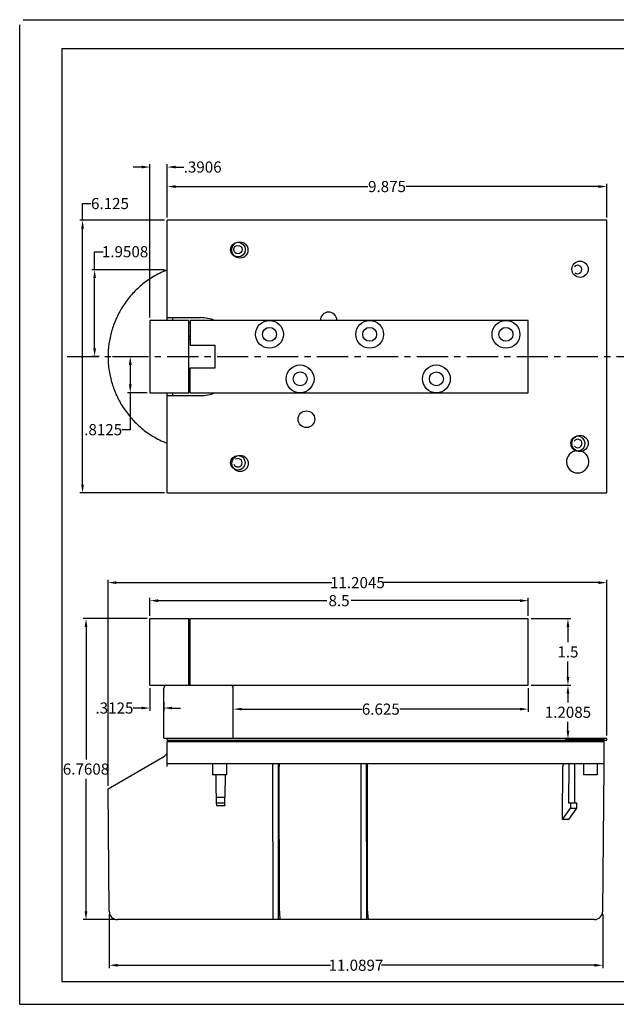
# Model space of a CAD drawing. Extents: x 0 to 78, y -36.2 to 22.1.
# Drawn here: x 0 to 13.4, y 0 to 22.1 of the extents above; entities that cross this region are included whole.
import ezdxf

# ---------------------------------------------------------------- set-up
doc = ezdxf.new("R2010")
doc.units = 0
doc.header["$LTSCALE"] = 1.87
doc.header["$MEASUREMENT"] = 0
doc.linetypes.add('CENTER', pattern=[0.6, 0.375, -0.075, 0.075, -0.075])
doc.layers.get('0').update_dxf_attribs({"linetype": 'CONTINUOUS'})
doc.layers.add('DEFAULT_1', color=7, linetype='CENTER')
doc.layers.add('DIM', color=9, linetype='CONTINUOUS')
doc.styles.add('RIXSON', font='ARIAL.TTF', dxfattribs={"width": 0.8, "height": 0.25})
doc.dimstyles.new('RIXSON', dxfattribs={"dimtxt": 0.25, "dimasz": 0.1875, "dimexe": 0.0625, "dimexo": 0.0625, "dimgap": 0.09, "dimtad": 0, "dimtih": 1, "dimtoh": 1, "dimdec": 4, "dimrnd": 0.0001, "dimzin": 12, "dimdsep": 46, "dimtxsty": 'RIXSON', "dimcen": 0.09, "dimadec": 4, "dimazin": 3, "dimtp": 0.001, "dimtm": 0.001, "dimtfac": 1, "dimtdec": 4, "dimtofl": 0, "dimtmove": 0, "dimatfit": 3, "dimfxl": 1, "dimtolj": 1, "dimtzin": 4, "dimarcsym": 0})

# ---------------------------------------------------------------- blocks, each defined once
blk = doc.blocks.new('*D71')
at = {"layer": 'DIM', "color": 0, "lineweight": -2}
for p, q in [((3.316, 17.671), (3.316, 18.427)), ((3.503, 18.365), (7.825, 18.365)), ((13.003, 18.365), (8.681, 18.365)), ((13.191, 17.671), (13.191, 18.427))]:
    blk.add_line(p, q, dxfattribs=at)
at = {"layer": 'DIM', "color": 0}
for points in [[(3.503, 18.396), (3.503, 18.334), (3.316, 18.365)], [(13.003, 18.396), (13.003, 18.334), (13.191, 18.365)]]:
    blk.add_solid(points, dxfattribs=at)
at = {"layer": 'DIM', "color": 0, "insert": (8.253, 18.365), "char_height": 0.25, "attachment_point": 5, "style": 'RIXSON'}
blk.add_mtext('\\A1;9.875', dxfattribs=at)
blk = doc.blocks.new('*D72')
at = {"layer": 'DIM', "color": 0, "lineweight": -2}
for p, q in [((2.738, 18.803), (2.55, 18.803)), ((2.925, 15.421), (2.925, 18.865)), ((3.316, 17.671), (3.316, 18.865)), ((3.503, 18.803), (3.691, 18.803))]:
    blk.add_line(p, q, dxfattribs=at)
at = {"layer": 'DIM', "color": 0}
for points in [[(2.738, 18.834), (2.738, 18.771), (2.925, 18.803)], [(3.503, 18.834), (3.503, 18.771), (3.316, 18.803)]]:
    blk.add_solid(points, dxfattribs=at)
at = {"layer": 'DIM', "color": 0, "insert": (4.111, 18.803), "char_height": 0.25, "attachment_point": 5, "style": 'RIXSON'}
blk.add_mtext('\\A1;.3906', dxfattribs=at)
blk = doc.blocks.new('*D73')
at = {"layer": 'DIM', "color": 0, "lineweight": -2}
for p, q in [((1.413, 17.608), (1.413, 17.983)), ((1.413, 17.983), (1.6, 17.983)), ((3.253, 17.608), (1.35, 17.608)), ((1.413, 11.671), (1.413, 17.421)), ((3.253, 11.483), (1.35, 11.483))]:
    blk.add_line(p, q, dxfattribs=at)
at = {"layer": 'DIM', "color": 0}
for points in [[(1.381, 17.421), (1.444, 17.421), (1.413, 17.608)], [(1.381, 11.671), (1.444, 11.671), (1.413, 11.483)]]:
    blk.add_solid(points, dxfattribs=at)
at = {"layer": 'DIM', "color": 0, "insert": (2.029, 17.983), "char_height": 0.25, "attachment_point": 5, "style": 'RIXSON'}
blk.add_mtext('\\A1;6.125', dxfattribs=at)
blk = doc.blocks.new('*D74')
at = {"layer": 'DIM', "color": 0, "lineweight": -2}
for p, q in [((1.684, 16.497), (1.684, 16.901)), ((1.684, 16.901), (1.872, 16.901)), ((3.253, 16.497), (1.622, 16.497)), ((1.684, 14.733), (1.684, 16.309)), ((1.786, 14.546), (1.622, 14.546))]:
    blk.add_line(p, q, dxfattribs=at)
at = {"layer": 'DIM', "color": 0}
for points in [[(1.653, 16.309), (1.715, 16.309), (1.684, 16.497)], [(1.653, 14.733), (1.715, 14.733), (1.684, 14.546)]]:
    blk.add_solid(points, dxfattribs=at)
at = {"layer": 'DIM', "color": 0, "insert": (2.368, 16.901), "char_height": 0.25, "attachment_point": 5, "style": 'RIXSON'}
blk.add_mtext('\\A1;1.9508', dxfattribs=at)
blk = doc.blocks.new('*D75')
at = {"layer": 'DIM', "color": 0, "lineweight": -2}
for p, q in [((2.086, 14.546), (2.547, 14.546)), ((2.484, 14.358), (2.484, 13.921)), ((2.863, 13.733), (2.422, 13.733)), ((2.484, 13.733), (2.484, 12.905)), ((2.484, 12.905), (2.297, 12.905))]:
    blk.add_line(p, q, dxfattribs=at)
at = {"layer": 'DIM', "color": 0}
for points in [[(2.453, 14.358), (2.516, 14.358), (2.484, 14.546)], [(2.453, 13.921), (2.516, 13.921), (2.484, 13.733)]]:
    blk.add_solid(points, dxfattribs=at)
at = {"layer": 'DIM', "color": 0, "insert": (1.876, 12.905), "char_height": 0.25, "attachment_point": 5, "style": 'RIXSON'}
blk.add_mtext('\\A1;.8125', dxfattribs=at)
blk = doc.blocks.new('*D76')
at = {"layer": 'DIM', "color": 0, "lineweight": -2}
for p, q in [((1.986, 4.903), (1.986, 9.532)), ((13.191, 6.039), (13.191, 9.532)), ((2.174, 9.47), (7.014, 9.47)), ((13.003, 9.47), (8.163, 9.47))]:
    blk.add_line(p, q, dxfattribs=at)
at = {"layer": 'DIM', "color": 0}
for points in [[(2.174, 9.501), (2.174, 9.438), (1.986, 9.47)], [(13.003, 9.501), (13.003, 9.438), (13.191, 9.47)]]:
    blk.add_solid(points, dxfattribs=at)
at = {"layer": 'DIM', "color": 0, "insert": (7.588, 9.47), "char_height": 0.25, "attachment_point": 5, "style": 'RIXSON'}
blk.add_mtext('\\A1;11.2045', dxfattribs=at)
blk = doc.blocks.new('*D77')
at = {"layer": 'DIM', "color": 0, "lineweight": -2}
for p, q in [((2.01, 2.026), (2.01, 0.815)), ((13.1, 2.026), (13.1, 0.815)), ((2.198, 0.877), (6.982, 0.877)), ((12.912, 0.877), (8.129, 0.877))]:
    blk.add_line(p, q, dxfattribs=at)
at = {"layer": 'DIM', "color": 0}
for points in [[(2.198, 0.909), (2.198, 0.846), (2.01, 0.877)], [(12.912, 0.909), (12.912, 0.846), (13.1, 0.877)]]:
    blk.add_solid(points, dxfattribs=at)
at = {"layer": 'DIM', "color": 0, "insert": (7.555, 0.877), "char_height": 0.25, "attachment_point": 5, "style": 'RIXSON'}
blk.add_mtext('\\A1;11.0897', dxfattribs=at)
blk = doc.blocks.new('*D78')
at = {"layer": 'DIM', "color": 0, "lineweight": -2}
for p, q in [((2.863, 8.664), (1.427, 8.664)), ((1.49, 8.476), (1.49, 5.501)), ((1.49, 2.09), (1.49, 5.066)), ((2.135, 1.903), (1.427, 1.903))]:
    blk.add_line(p, q, dxfattribs=at)
at = {"layer": 'DIM', "color": 0}
for points in [[(1.459, 8.476), (1.521, 8.476), (1.49, 8.664)], [(1.459, 2.09), (1.521, 2.09), (1.49, 1.903)]]:
    blk.add_solid(points, dxfattribs=at)
at = {"layer": 'DIM', "color": 0, "insert": (1.49, 5.283), "char_height": 0.25, "attachment_point": 5, "style": 'RIXSON'}
blk.add_mtext('\\A1;6.7608', dxfattribs=at)
blk = doc.blocks.new('*D79')
at = {"layer": 'DIM', "color": 0, "lineweight": -2}
for p, q in [((11.488, 8.664), (12.381, 8.664)), ((12.318, 8.476), (12.318, 8.131)), ((12.318, 7.351), (12.318, 7.696)), ((11.488, 7.164), (12.381, 7.164))]:
    blk.add_line(p, q, dxfattribs=at)
at = {"layer": 'DIM', "color": 0}
for points in [[(12.287, 8.476), (12.349, 8.476), (12.318, 8.664)], [(12.287, 7.351), (12.349, 7.351), (12.318, 7.164)]]:
    blk.add_solid(points, dxfattribs=at)
at = {"layer": 'DIM', "color": 0, "insert": (12.318, 7.914), "char_height": 0.25, "attachment_point": 5, "style": 'RIXSON'}
blk.add_mtext('\\A1;1.5', dxfattribs=at)
blk = doc.blocks.new('*D80')
at = {"layer": 'DIM', "color": 0, "lineweight": -2}
for p, q in [((11.488, 7.164), (12.381, 7.164)), ((12.318, 6.976), (12.318, 6.777)), ((12.318, 6.143), (12.318, 6.342)), ((13.128, 5.955), (12.256, 5.955))]:
    blk.add_line(p, q, dxfattribs=at)
at = {"layer": 'DIM', "color": 0}
for points in [[(12.287, 6.976), (12.349, 6.976), (12.318, 7.164)], [(12.287, 6.143), (12.349, 6.143), (12.318, 5.955)]]:
    blk.add_solid(points, dxfattribs=at)
at = {"layer": 'DIM', "color": 0, "insert": (12.318, 6.559), "char_height": 0.25, "attachment_point": 5, "style": 'RIXSON'}
blk.add_mtext('\\A1;1.2085', dxfattribs=at)
blk = doc.blocks.new('*D81')
at = {"layer": 'DIM', "color": 0, "lineweight": -2}
for p, q in [((2.925, 8.726), (2.925, 9.127)), ((11.425, 8.726), (11.425, 9.127)), ((3.113, 9.065), (6.902, 9.065)), ((11.238, 9.065), (7.448, 9.065))]:
    blk.add_line(p, q, dxfattribs=at)
at = {"layer": 'DIM', "color": 0}
for points in [[(3.113, 9.096), (3.113, 9.033), (2.925, 9.065)], [(11.238, 9.096), (11.238, 9.033), (11.425, 9.065)]]:
    blk.add_solid(points, dxfattribs=at)
at = {"layer": 'DIM', "color": 0, "insert": (7.175, 9.065), "char_height": 0.25, "attachment_point": 5, "style": 'RIXSON'}
blk.add_mtext('\\A1;8.5', dxfattribs=at)
blk = doc.blocks.new('*D82')
at = {"layer": 'DIM', "color": 0, "lineweight": -2}
for p, q in [((11.425, 7.101), (11.425, 6.566)), ((4.8, 6.601), (4.8, 6.691)), ((4.988, 6.629), (7.684, 6.629)), ((11.238, 6.629), (8.541, 6.629))]:
    blk.add_line(p, q, dxfattribs=at)
at = {"layer": 'DIM', "color": 0}
for points in [[(4.988, 6.66), (4.988, 6.598), (4.8, 6.629)], [(11.238, 6.66), (11.238, 6.598), (11.425, 6.629)]]:
    blk.add_solid(points, dxfattribs=at)
at = {"layer": 'DIM', "color": 0, "insert": (8.113, 6.629), "char_height": 0.25, "attachment_point": 5, "style": 'RIXSON'}
blk.add_mtext('\\A1;6.625', dxfattribs=at)
blk = doc.blocks.new('*D83')
at = {"layer": 'DIM', "color": 0, "lineweight": -2}
for p, q in [((2.925, 7.101), (2.925, 6.591)), ((2.738, 6.654), (2.55, 6.654)), ((3.238, 6.789), (3.238, 6.591)), ((3.425, 6.654), (3.613, 6.654))]:
    blk.add_line(p, q, dxfattribs=at)
at = {"layer": 'DIM', "color": 0}
for points in [[(2.738, 6.685), (2.738, 6.623), (2.925, 6.654)], [(3.425, 6.685), (3.425, 6.623), (3.238, 6.654)]]:
    blk.add_solid(points, dxfattribs=at)
at = {"layer": 'DIM', "color": 0, "insert": (2.129, 6.654), "char_height": 0.25, "attachment_point": 5, "style": 'RIXSON'}
blk.add_mtext('\\A1;.3125', dxfattribs=at)

msp = doc.modelspace()

# ---------------------------------------------------------------- linework, layer by layer
at = {"color": 7, "linetype": 'Continuous'}
for p, q in [((0.08, 22.112), (33.992, 22.112)), ((0, 0), (0, 22)), ((0.944, 21.464), (0.944, 0.512)), ((0.944, 21.464), (33.128, 21.464)), ((3.3157, 15.35821), (3.3157, 17.60821)), ((13.1907, 17.60821), (3.3157, 17.60821)), ((13.1907, 11.48321), (13.1907, 17.60821)), ((2.92508, 15.35821), (2.92508, 13.73321)), ((3.80008, 15.35821), (2.92508, 15.35821)), ((3.3157, 15.42071), (4.0657, 15.42071)), ((3.4407, 15.35821), (3.4407, 15.42071)), ((3.80008, 13.73321), (3.80008, 15.35821)), ((3.83108, 15.35821), (3.83108, 14.79571)), ((11.42508, 15.35821), (3.83108, 15.35821)), ((11.42508, 13.73321), (11.42508, 15.35821)), ((4.39383, 14.79571), (3.83108, 14.79571)), ((4.39383, 14.29571), (4.39383, 14.79571)), ((3.83108, 13.73321), (3.83108, 14.29571)), ((3.83108, 14.29571), (4.39383, 14.29571)), ((2.92508, 13.73321), (3.80008, 13.73321)), ((3.3157, 11.48321), (3.3157, 13.73321)), ((3.4407, 13.67071), (3.4407, 13.73321)), ((3.83108, 13.73321), (11.42508, 13.73321)), ((3.3157, 13.67071), (4.0657, 13.67071)), ((3.3157, 11.48321), (13.1907, 11.48321)), ((2.92508, 7.16358), (2.92508, 8.66358)), ((2.92508, 8.66358), (3.80008, 8.66358)), ((3.80008, 7.16358), (3.80008, 8.66358)), ((3.83108, 7.16358), (3.83108, 8.66358)), ((3.83108, 8.66358), (11.42508, 8.66358)), ((11.42508, 7.16358), (11.42508, 8.66358)), ((2.92508, 7.16358), (11.42508, 7.16358)), ((3.23758, 5.97608), (3.23758, 7.10108)), ((4.80008, 5.97608), (4.80008, 7.10108)), ((3.23758, 5.97608), (13.1907, 5.97608)), ((3.3157, 5.93408), (3.3157, 5.97608)), ((13.1907, 5.93408), (13.1907, 5.97608)), ((3.3157, 5.93408), (13.1907, 5.93408)), ((3.3157, 5.34087), (3.3157, 5.90283)), ((3.3157, 5.90283), (13.1282, 5.90283)), ((3.39383, 5.90283), (3.39383, 5.93408)), ((3.4407, 5.90283), (3.4407, 5.93408)), ((12.86258, 5.93408), (12.86258, 5.90283)), ((13.1282, 5.3299), (13.1282, 5.90283)), ((1.98622, 4.84033), (3.2532, 5.57182)), ((9.79946, 5.40283), (3.3157, 5.40283)), ((4.33126, 5.40283), (4.33126, 5.15283)), ((4.64376, 5.40283), (4.64376, 5.15283)), ((5.68022, 5.40283), (5.68443, 1.90283)), ((5.80403, 5.40283), (5.80824, 1.90283)), ((5.83377, 2.08869), (5.82986, 5.34087)), ((7.66115, 5.40283), (7.66536, 1.90283)), ((7.78496, 5.40283), (7.78917, 1.90283)), ((7.8147, 2.08869), (7.81079, 5.34087)), ((13.1282, 5.40283), (10.592, 5.40283)), ((12.19467, 4.15243), (12.20201, 5.34087)), ((12.33428, 5.40283), (12.32888, 4.52783)), ((12.46687, 5.40283), (12.46147, 4.52783)), ((12.66399, 5.40283), (12.66399, 5.15283)), ((12.97649, 5.40283), (12.97649, 5.15283)), ((13.09992, 2.08869), (13.1282, 5.33008)), ((4.64376, 5.15283), (4.33126, 5.15283)), ((12.97649, 5.15283), (12.66399, 5.15283)), ((2.01024, 2.08869), (1.98622, 4.84034)), ((4.41278, 4.65283), (4.41293, 4.52783)), ((4.41278, 4.65283), (4.60745, 4.65283)), ((4.5985, 4.65283), (4.59865, 4.52783)), ((4.60768, 4.4634), (4.60745, 4.65282)), ((4.41293, 4.52783), (4.42197, 4.4634)), ((4.41293, 4.52783), (4.59865, 4.52783)), ((4.42197, 4.4634), (4.60768, 4.4634)), ((4.59865, 4.52783), (4.60768, 4.4634)), ((12.32888, 4.52783), (12.50743, 4.52783)), ((12.37485, 4.52783), (12.37485, 4.40283)), ((12.50743, 4.52783), (12.50743, 4.40283)), ((12.19467, 4.15243), (12.37485, 4.40283)), ((12.50743, 4.40283), (12.32725, 4.15243)), ((12.37485, 4.40283), (12.50743, 4.40283)), ((12.91239, 1.90283), (2.19773, 1.90283)), ((0.944, 0.512), (33.128, 0.512)), ((0, 0), (34, 0))]:
    msp.add_line(p, q, dxfattribs=at)
for points in [[(5.82125, 5.40283), (5.82452, 5.39812), (5.82731, 5.38471), (5.82918, 5.36462), (5.82986, 5.34087)], [(7.80218, 5.40283), (7.80546, 5.39812), (7.80824, 5.38471), (7.81011, 5.36462), (7.81079, 5.34087)], [(5.83377, 2.08869), (5.8347, 2.04047), (5.8373, 1.9956), (5.84142, 1.95713), (5.84675, 1.92766), (5.85295, 1.90914), (5.85959, 1.90283)], [(7.8147, 2.08869), (7.81563, 2.04047), (7.81824, 1.9956), (7.82235, 1.95713), (7.82768, 1.92766), (7.83388, 1.90914), (7.84053, 1.90283)]]:
    msp.add_lwpolyline(points, dxfattribs=at)
for centre, radius in [((4.90383, 16.94871), 0.164), ((4.9467, 16.93971), 0.18263), ((4.90383, 16.94871), 0.095), ((12.5897, 16.50771), 0.18263), ((5.61258, 15.04571), 0.3125), ((7.86258, 15.04571), 0.3125), ((10.92508, 15.04571), 0.3125), ((5.61258, 15.04571), 0.15625), ((7.86258, 15.04571), 0.15625), ((10.92508, 15.04571), 0.15625), ((6.30008, 14.04571), 0.3125), ((6.30008, 14.04571), 0.15625), ((9.36258, 14.04571), 0.3125), ((9.36258, 14.04571), 0.15625), ((6.4407, 13.13971), 0.1875), ((12.5897, 12.59571), 0.18263), ((4.90283, 12.16171), 0.164), ((4.9527, 12.14571), 0.18263)]:
    msp.add_circle(centre, radius, dxfattribs=at)
for centre, radius, start, end in [((12.53383, 16.50271), 0.095, 229.699749, 139.071106), ((6.9407, 15.35771), 0.1875, 0.15436, 179.84564), ((4.01883, 14.54571), 0.78125, 103.934256, 106.297447), ((4.0657, 14.54571), 0.875, 68.423, 90), ((4.01883, 14.54571), 0.445, 115.124212, 119.662546), ((4.01883, 14.54571), 0.5, 112.126523, 115.979148), ((4.01883, 14.54571), 0.445, 32.004672, 33.671471), ((4.01883, 14.54571), 0.445, 240.337454, 244.875788), ((4.01883, 14.54571), 0.445, 325.533655, 326.328529), ((4.01883, 14.54571), 0.5, 244.020852, 247.873477), ((4.01883, 14.54571), 0.78125, 253.702544, 256.065758), ((4.0657, 14.54571), 0.875, 270, 291.577), ((12.53783, 12.59471), 0.164, 278.850162, 260.59222), ((12.53783, 12.59471), 0.095, 216.570423, 145.176491), ((12.53583, 12.18371), 0.25044, 95.684834, 83.757547), ((4.90283, 12.16171), 0.095, 199.870749, 124.932779), ((3.30008, 7.10108), 0.0625, 90, 180), ((4.73758, 7.10108), 0.0625, 0, 90), ((3.1907, 5.68007), 0.125, 300, 360), ((2.19773, 2.09033), 0.1875, 180.5, 270), ((12.91242, 2.09033), 0.1875, 270, 359.5)]:
    msp.add_arc(centre, radius, start, end, dxfattribs=at)
for points in [[(3.2532, 16.47013), (2.96209, 16.31675), (2.70379, 16.12422), (2.48334, 15.90062), (2.30305, 15.65347), (2.1636, 15.38935), (2.06472, 15.1138), (2.00578, 14.83127), (1.98622, 14.54545), (2.00583, 14.2598), (2.06478, 13.97741), (2.16365, 13.70195), (2.30308, 13.43791), (2.48335, 13.19079), (2.70378, 12.96721), (2.96208, 12.77469), (3.2532, 12.62129)], [(3.2532, 16.47013), (3.27961, 16.48133), (3.29938, 16.48954), (3.31159, 16.49462), (3.3157, 16.49651)], [(3.3157, 12.59491), (3.31159, 12.5968), (3.29938, 12.60189), (3.27961, 12.61009), (3.2532, 12.62129)], [(12.51102, 12.43292), (12.53704, 12.43243), (12.56306, 12.43267)], [(4.68046, 5.40283), (4.66996, 5.40072), (4.6584, 5.39501), (4.64686, 5.3867), (4.64362, 5.38391)], [(10.59207, 5.40283), (10.40003, 5.39977), (10.19568, 5.39701), (9.99139, 5.39977), (9.79933, 5.40283)], [(12.24622, 5.40283), (12.23266, 5.39981), (12.22037, 5.39103), (12.21058, 5.37732), (12.20426, 5.36003), (12.20201, 5.34087)], [(4.4202, 4.65283), (4.41597, 4.88071), (4.4119, 5.11006), (4.41116, 5.15283)], [(4.61682, 5.15283), (4.61619, 5.11006), (4.61267, 4.88071), (4.60898, 4.65283)], [(4.60898, 4.65283), (4.60822, 4.65282), (4.60745, 4.65282)], [(12.32725, 4.15243), (12.28401, 4.15376), (12.23982, 4.15376), (12.19467, 4.15243)]]:
    msp.add_spline(points, degree=3, dxfattribs=at)
at = {"layer": 'DEFAULT_1', "color": 2, "linetype": 'CENTER'}
msp.add_line((1.06969, 14.54571), (13.97897, 14.54571), dxfattribs=at)

# ---------------------------------------------------------------- dimensions: what is measured, and where the dimension line sits
at = {"layer": 'DIM'}
for base, p1, p2, picture, middle in [((3.3157, 18.80251), (2.92508, 15.35821), (3.3157, 17.60821), '*D72', (4.11119, 18.80251)), ((13.1907, 18.36492), (3.3157, 17.60821), (13.1907, 17.60821), '*D71', (8.2532, 18.36492)), ((13.1907, 9.46962), (1.98622, 4.84033), (13.1907, 5.97608), '*D76', (7.58846, 9.46962)), ((11.42508, 9.0645), (2.92508, 8.66358), (11.42508, 8.66358), '*D81', (7.17508, 9.0645)), ((11.42508, 6.62882), (4.80008, 6.53858), (11.42508, 7.16358), '*D82', (8.11258, 6.62882)), ((13.09992, 0.87727), (2.01024, 2.08869), (13.09992, 2.08869), '*D77', (7.55508, 0.87727))]:
    dim = msp.add_linear_dim(base=base, p1=p1, p2=p2, dimstyle='RIXSON', dxfattribs=at)
    dim.commit()
    dim.dimension.update_dxf_attribs({"geometry": picture, "text_midpoint": middle})
for base, p1, p2, angle, picture, middle in [((1.41256, 11.48321), (3.3157, 17.60821), (3.3157, 11.48321), 90, '*D73', (2.02881, 17.98317)), ((1.68411, 16.49651), (1.84836, 14.54571), (3.3157, 16.49651), 270, '*D74', (2.36755, 16.90082)), ((2.4845, 13.73321), (2.02317, 14.54571), (2.92508, 13.73321), 90, '*D75', (1.87569, 12.90455))]:
    dim = msp.add_linear_dim(base=base, p1=p1, p2=p2, angle=angle, dimstyle='RIXSON', dxfattribs=at)
    dim.commit()
    dim.dimension.update_dxf_attribs({"geometry": picture, "text_midpoint": middle, "dimtype": 160})
for base, p1, p2, picture, middle in [((1.4898225982, 1.9028281485), (2.9250771399, 8.6635781485), (2.1977304733, 1.9028281485), '*D78', (1.4898225982, 5.2832031485)), ((12.31802, 7.16358), (11.42508, 8.66358), (11.42508, 7.16358), '*D79', (12.31802, 7.91358)), ((12.31802, 5.95508), (11.42508, 7.16358), (13.1907, 5.95508), '*D80', (12.31802, 6.55933))]:
    dim = msp.add_linear_dim(base=base, p1=p1, p2=p2, angle=90, dimstyle='RIXSON', dxfattribs=at)
    dim.commit()
    dim.dimension.update_dxf_attribs({"geometry": picture, "text_midpoint": middle})
dim = msp.add_linear_dim(base=(3.23758, 6.65376), p1=(2.92508, 7.16358), p2=(3.23758, 6.85108), dimstyle='RIXSON', dxfattribs=at)
dim.commit()
dim.dimension.update_dxf_attribs({"geometry": '*D83', "text_midpoint": (2.12877, 6.65376), "dimtype": 160})

doc.saveas('drawing.dxf')
